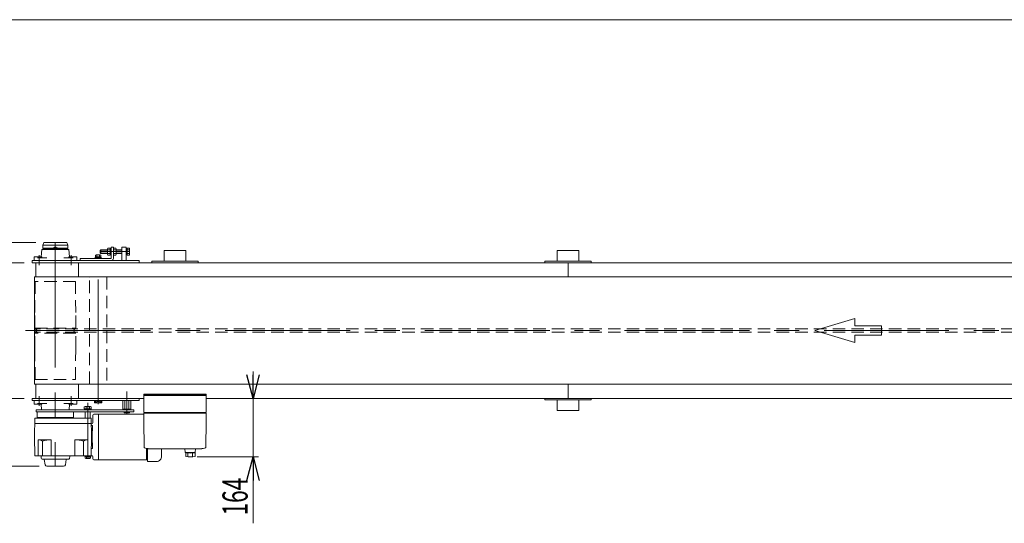
# Model space of a CAD drawing. Units: millimetres. Extents: x -4334 to 4334, y -2974 to 2973.
# Drawn here: x -2645 to 111, y 1562 to 2973 of the extents above; entities that cross this region are included whole.
import ezdxf
from ezdxf.enums import TextEntityAlignment as Align

# ---------------------------------------------------------------- set-up
doc = ezdxf.new("R2010")
doc.units = ezdxf.units.MM
doc.header["$LTSCALE"] = 5.5
for name, pattern in [('CENTERX2', [101.6, 63.5, -12.7, 12.7, -12.7]), ('DASHED2', [9.525, 6.35, -3.175]), ('PHANTOM', [63.5, 31.75, -6.35, 6.35, -6.35, 6.35, -6.35])]:
    doc.linetypes.add(name, pattern=pattern)
for name, color, linetype in [('L-07', 7, 'Continuous'), ('L-13', 7, 'Continuous'), ('L-BOLT', 7, 'Continuous'), ('Layer0001', 7, 'Continuous'), ('Layer0002', 7, 'Continuous'), ('Layer0010', 7, 'Continuous'), ('Layer0013', 7, 'Continuous'), ('Layer0015', 7, 'Continuous'), ('Layer0018', 7, 'Continuous'), ('Layer0020', 7, 'Continuous'), ('Layer0021', 7, 'Continuous'), ('WAKU0', 7, 'Continuous'), ('ZUWAKU', 7, 'Continuous')]:
    doc.layers.add(name, color=color, linetype=linetype)
doc.styles.add('dcStyle0', font='ＭＳ Ｐゴシック', dxfattribs={"width": 0.7})
doc.dimstyles.new('dc_Rotated_F3', dxfattribs={"dimtxt": 70.4, "dimasz": 66.000042, "dimexe": 11, "dimexo": 11, "dimgap": 15, "dimtad": 3, "dimdsep": 46, "dimtxsty": 'dcStyle0', "dimblk1": 'OPEN30', "dimblk2": 'OPEN30', "dimsah": 1, "dimcen": 0.09, "dimse2": 1, "dimclrd": 2, "dimclre": 2, "dimclrt": 2, "dimadec": 0, "dimazin": 2, "dimtfac": 1, "dimtdec": 4, "dimtmove": 0, "dimatfit": 3, "dimfxl": 1, "dimarcsym": 0})

# ---------------------------------------------------------------- blocks, each defined once
blk = doc.blocks.new('_Open30')
at = {"color": 0, "linetype": 'ByBlock', "lineweight": -2}
for p, q in [((-1, 0.267949), (0, 0)), ((0, 0), (-1, -0.267949)), ((0, 0), (-1, 0))]:
    blk.add_line(p, q, dxfattribs=at)
blk = doc.blocks.new('*D38')
at = {"color": 2, "linetype": 'Continuous', "lineweight": 13}
for p, q in [((-1992.1, 1987), (-1992.1, 1912)), ((-1992.1, 1748), (-1992.1, 1912)), ((-2148.7, 1748), (-1977.1, 1748)), ((-1992.1, 1562), (-1992.1, 1748))]:
    blk.add_line(p, q, dxfattribs=at)
at = {"color": 2, "xscale": 66.0000617675363, "yscale": 65.99976610092016}
for p, rotation in [((-1992.1, 1912), 270), ((-1992.1, 1748), 90)]:
    blk.add_blockref('_Open30', p, dxfattribs=dict(at, rotation=rotation))
at = {"color": 2, "style": 'dcStyle0', "width": 0.6875}
blk.add_text('164', height=70.4, rotation=90, dxfattribs=at).set_placement((-2007.1, 1584), (-2007.1, 1689.6), align=Align.FIT)
blk = doc.blocks.new('DC_IMAGEDIMGROUP_2')
at = {"color": 2, "linetype": 'Continuous', "lineweight": 13}
for p, q in [((-2730, 2458.5), (-2730, 2348.5)), ((-2599.8, 2348.5), (-2752, 2348.5)), ((-2730, 2292), (-2730, 2348.5)), ((-2632.5, 2292), (-2752, 2292)), ((-2730, 2182), (-2730, 2292))]:
    blk.add_line(p, q, dxfattribs=at)
at = {"color": 2, "xscale": 66.0000617675363, "yscale": 65.99976610092016}
for p, rotation in [((-2730, 2348.5), 270), ((-2730, 2292), 90)]:
    blk.add_blockref('_Open30', p, dxfattribs=dict(at, rotation=rotation))
at = {"color": 2, "style": 'dcStyle0', "width": 0.807452}
blk.add_text('56.5', height=70.4, rotation=90, dxfattribs=at).set_placement((-2752, 2249.9), (-2752, 2390.7), align=Align.FIT)
blk = doc.blocks.new('DC_GROUP_W_FB3H_S_020A_7_7')
at = {"color": 7, "linetype": 'Continuous', "lineweight": 13}
for p, q in [((-2399.5, 2315.7), (-2399.5, 2330.4)), ((-2391.5, 2332.9), (-2398.5, 2332.9)), ((-2391.5, 2327.9), (-2398.5, 2327.9)), ((-2398.5, 2318.1), (-2391.5, 2318.1)), ((-2391.5, 2313.2), (-2391.5, 2332.9)), ((-2391.5, 2332.2), (-2389, 2332.2)), ((-2391.5, 2323), (-2389, 2323.7)), ((-2391.5, 2322.4), (-2389, 2323)), ((-2389, 2332.2), (-2389, 2313.8)), ((-2391.5, 2313.2), (-2398.5, 2313.2)), ((-2389, 2313.8), (-2391.5, 2313.8))]:
    blk.add_line(p, q, dxfattribs=at)
for centre, radius, start, end in [((-2395.7, 2330.4), 3.78, 139.5701, 220.4299), ((-2385.7, 2323), 13.8, 159.1359, 200.8641), ((-2395.7, 2315.7), 3.78, 139.5701, 220.4299)]:
    blk.add_arc(centre, radius, start, end, dxfattribs=at)
blk = doc.blocks.new('DC_IMAGEDIMGROUP_3')
at = {"color": 2, "linetype": 'Continuous', "lineweight": 13}
for p, q in [((-2730, 2022), (-2730, 1912)), ((-2632.5, 1912), (-2752, 1912)), ((-2730, 1721.8), (-2730, 1912)), ((-2590.8, 1721.8), (-2752, 1721.8)), ((-2730, 1611.8), (-2730, 1721.8))]:
    blk.add_line(p, q, dxfattribs=at)
at = {"color": 2, "xscale": 66.0000617675363, "yscale": 65.99976610092016}
for p, rotation in [((-2730, 1912), 270), ((-2730, 1721.8), 90)]:
    blk.add_blockref('_Open30', p, dxfattribs=dict(at, rotation=rotation))
at = {"color": 2, "style": 'dcStyle0', "width": 0.780226}
blk.add_text('190.2', height=70.4, rotation=90, dxfattribs=at).set_placement((-2752, 1728.9), (-2752, 1904.9), align=Align.FIT)
blk = doc.blocks.new('DC_GROUP_W_FB3H_S_020A_7_2')
at = {"layer": 'ZUWAKU', "color": 7, "linetype": 'Continuous', "lineweight": 13}
blk.add_line((4334, 2972.8), (-4334, 2972.8), dxfattribs=at)
blk = doc.blocks.new('DC_GROUP_W_FB3H_S_020A_7_6')
at = {"layer": 'L-07', "color": 7, "linetype": 'Continuous', "lineweight": 18}
for p, q in [((-2298, 1872), (-2298, 1920)), ((-2298, 1920), (-2123, 1920)), ((-2296.5, 1920), (-2296.5, 1921)), ((-2288.3, 1920), (-2288.3, 1921)), ((-2285.2, 1921), (-2285.2, 1920)), ((-2284.6, 1920), (-2284.6, 1921)), ((-2284.5, 1920), (-2284.5, 1921)), ((-2136.5, 1920), (-2136.5, 1921)), ((-2136.3, 1920), (-2136.3, 1921)), ((-2135.7, 1921), (-2135.7, 1920)), ((-2132.7, 1920), (-2132.7, 1921)), ((-2124.5, 1920), (-2124.5, 1921)), ((-2123, 1872), (-2123, 1920)), ((-2297, 1871), (-2298, 1872)), ((-2298, 1872), (-2123, 1872)), ((-2298, 1871), (-2297.6, 1849.5)), ((-2298, 1871), (-2123, 1871)), ((-2296.3, 1774.2), (-2297.6, 1848.2)), ((-2123.3, 1848.2), (-2124.6, 1774.2)), ((-2124, 1871), (-2123, 1872)), ((-2123.4, 1840), (-2123.4, 1852)), ((-2123.3, 1849.5), (-2123, 1871)), ((-2280.9, 1771), (-2283, 1771)), ((-2283, 1771), (-2283, 1771)), ((-2138, 1771), (-2140, 1771)), ((-2138, 1771), (-2138, 1771))]:
    blk.add_line(p, q, dxfattribs=at)
at = {"layer": 'L-07', "color": 7, "linetype": 'Continuous', "lineweight": 13}
for p, q in [((-2280.9, 1771), (-2140, 1771)), ((-2182.9, 1770.5), (-2182, 1760.9)), ((-2152.9, 1770.5), (-2182.9, 1770.5)), ((-2182, 1770.5), (-2182, 1771)), ((-2182, 1771), (-2153.9, 1771)), ((-2153.9, 1770.5), (-2153.9, 1771)), ((-2153.9, 1760.9), (-2152.9, 1770.5)), ((-2181, 1760), (-2154.9, 1760)), ((-2179.9, 1748.8), (-2179.9, 1760)), ((-2156.7, 1760), (-2156.7, 1759.6)), ((-2156.7, 1759.6), (-2153.9, 1759.6)), ((-2153.9, 1749.1), (-2153.9, 1759.6))]:
    blk.add_line(p, q, dxfattribs=at)
at = {"layer": 'L-07', "color": 3, "linetype": 'Continuous', "lineweight": 18}
for p, q in [((-2174.3, 1749.3), (-2174.3, 1757.9)), ((-2161.6, 1749.3), (-2161.6, 1758))]:
    blk.add_line(p, q, dxfattribs=at)
at = {"layer": 'L-07', "color": 7, "linetype": 'Continuous', "lineweight": 18}
for centre, start, end in [((-2295.3, 1774.2), 181, 250.008), ((-2125.6, 1774.2), 289.992, 359)]:
    blk.add_arc(centre, 1, start, end, dxfattribs=at)
at = {"layer": 'L-07', "color": 7, "linetype": 'Continuous', "lineweight": 13}
for centre, radius, start, end in [((-2181, 1761), 1, 185.1707, 270), ((-2167.9, 1848.1), 100, 263.1087, 278.049), ((-2167.9, 1858.9), 100, 264.2347, 276.474), ((-2154.9, 1761), 1, 270, 354.83)]:
    blk.add_arc(centre, radius, start, end, dxfattribs=at)
at = {"layer": 'L-07', "color": 7, "linetype": 'Continuous', "lineweight": 18}
for centre, start_param, end_param in [((-2283, 1808), 1.221704, 1.389147), ((-2138, 1808), 1.752446, 1.919888)]:
    blk.add_ellipse(centre, major_axis=(-37, 0), ratio=0.999856, start_param=start_param, end_param=end_param, dxfattribs=at)
for points, knots in [([(-2297.6, 1849.5), (-2297.6, 1849.5), (-2297.6, 1849.5), (-2297.6, 1849.5), (-2297.6, 1849.5), (-2297.6, 1849.5), (-2297.6, 1849.5), (-2297.6, 1849.5), (-2297.6, 1849.5)], [0, 0, 0, 0, 0.02050562, 0.03594692, 0.04948586, 0.05262463, 0.05429828, 0.05451484, 0.05451484, 0.05451484, 0.05451484]), ([(-2297.6, 1849.3), (-2297.6, 1849.3), (-2297.6, 1849.3), (-2297.6, 1849.3), (-2297.6, 1849.3), (-2297.6, 1849.3), (-2297.6, 1849.4), (-2297.6, 1849.4), (-2297.6, 1849.5), (-2297.6, 1849.5), (-2297.6, 1849.5), (-2297.6, 1849.5)], [0, 0, 0, 0, 0.0019396, 0.0038691, 0.0057883, 0.08384, 0.1449552, 0.186316, 0.1872051, 0.1880849, 0.1889557, 0.1889557, 0.1889557, 0.1889557]), ([(-2297.6, 1849), (-2297.6, 1849), (-2297.6, 1849.1), (-2297.6, 1849.2), (-2297.6, 1849.2), (-2297.6, 1849.3)], [0, 0, 0, 0, 0.1087665, 0.206108, 0.2854046, 0.2854046, 0.2854046, 0.2854046]), ([(-2297.6, 1848.6), (-2297.6, 1848.6), (-2297.6, 1848.6), (-2297.6, 1848.6), (-2297.6, 1848.7), (-2297.6, 1848.8), (-2297.6, 1848.9), (-2297.6, 1848.9), (-2297.6, 1849)], [0, 0, 0, 0, 0.0018218, 0.0036427, 0.0054626, 0.1280544, 0.2462233, 0.3520761, 0.3520761, 0.3520761, 0.3520761]), ([(-2297.6, 1848.2), (-2297.6, 1848.3), (-2297.6, 1848.4), (-2297.6, 1848.5), (-2297.6, 1848.6), (-2297.6, 1848.6)], [0, 0, 0, 0, 0.1321405, 0.265459, 0.3907477, 0.3907477, 0.3907477, 0.3907477]), ([(-2123.3, 1849.5), (-2123.3, 1849.5), (-2123.3, 1849.5), (-2123.3, 1849.5), (-2123.3, 1849.4), (-2123.3, 1849.3), (-2123.3, 1849.3), (-2123.3, 1849.2), (-2123.3, 1849.1), (-2123.3, 1849), (-2123.3, 1848.9), (-2123.3, 1848.8), (-2123.3, 1848.6), (-2123.3, 1848.5), (-2123.3, 1848.4), (-2123.3, 1848.3), (-2123.3, 1848.2)], [0, 0, 0, 0, 0.021606, 0.062963, 0.104323, 0.165438, 0.24349, 0.321542, 0.41653, 0.52487, 0.633211, 0.754903, 0.881297, 1.007691, 1.138787, 1.277506, 1.277506, 1.277506, 1.277506]), ([(-2123.3, 1849.5), (-2123.3, 1849.5), (-2123.3, 1849.5), (-2123.3, 1849.5), (-2123.3, 1849.5), (-2123.3, 1849.5), (-2123.3, 1849.5)], [0, 0, 0, 0, 0.000325084, 0.001100643, 0.001408819, 0.001778733, 0.001778733, 0.001778733, 0.001778733]), ([(-2288.1, 1771.4), (-2288.3, 1771.4), (-2288.6, 1771.5), (-2289.1, 1771.5), (-2289.5, 1771.6), (-2289.6, 1771.6)], [0, 0, 0, 0, 0.513345, 1.036285, 1.556928, 1.556928, 1.556928, 1.556928]), ([(-2286.6, 1771.2), (-2286.6, 1771.2), (-2286.8, 1771.2), (-2287.1, 1771.3), (-2287.6, 1771.3), (-2287.9, 1771.4), (-2288.1, 1771.4)], [0, 0, 0, 0, 0.013869, 0.500973, 1.00431, 1.500012, 1.500012, 1.500012, 1.500012]), ([(-2285.2, 1771.1), (-2285.4, 1771.1), (-2285.7, 1771.1), (-2286.1, 1771.2), (-2286.4, 1771.2), (-2286.6, 1771.2)], [0, 0, 0, 0, 0.443594, 0.910812, 1.390814, 1.390814, 1.390814, 1.390814]), ([(-2284, 1771.1), (-2284.2, 1771.1), (-2284.4, 1771.1), (-2284.8, 1771.1), (-2285.1, 1771.1), (-2285.2, 1771.1)], [0, 0, 0, 0, 0.367675, 0.765374, 1.183597, 1.183597, 1.183597, 1.183597]), ([(-2283, 1771), (-2283.1, 1771), (-2283.3, 1771), (-2283.7, 1771), (-2283.9, 1771), (-2284, 1771.1)], [0, 0, 0, 0, 0.330369, 0.69535, 1.086323, 1.086323, 1.086323, 1.086323]), ([(-2136.9, 1771.1), (-2137, 1771), (-2137.2, 1771), (-2137.6, 1771), (-2137.8, 1771), (-2138, 1771)], [0, 0, 0, 0, 0.391102, 0.756192, 1.08666, 1.08666, 1.08666, 1.08666]), ([(-2135.7, 1771.1), (-2135.8, 1771.1), (-2136.1, 1771.1), (-2136.5, 1771.1), (-2136.7, 1771.1), (-2136.9, 1771.1)], [0, 0, 0, 0, 0.420425, 0.82026, 1.189812, 1.189812, 1.189812, 1.189812]), ([(-2134.3, 1771.2), (-2134.5, 1771.2), (-2134.8, 1771.2), (-2135.2, 1771.1), (-2135.5, 1771.1), (-2135.7, 1771.1)], [0, 0, 0, 0, 0.478096, 0.943517, 1.38554, 1.38554, 1.38554, 1.38554]), ([(-2134.3, 1771.2), (-2134.5, 1771.2), (-2134.8, 1771.2), (-2135.2, 1771.1), (-2135.5, 1771.1), (-2135.7, 1771.1)], [0, 0, 0, 0, 0.486588, 0.959941, 1.408809, 1.408809, 1.408809, 1.408809]), ([(-2132.8, 1771.4), (-2133, 1771.4), (-2133.3, 1771.3), (-2133.8, 1771.3), (-2134.1, 1771.2), (-2134.3, 1771.2), (-2134.3, 1771.2)], [0, 0, 0, 0, 0.495654, 0.998562, 1.485168, 1.498644, 1.498644, 1.498644, 1.498644]), ([(-2131.3, 1771.6), (-2131.4, 1771.6), (-2131.8, 1771.5), (-2132.3, 1771.5), (-2132.6, 1771.4), (-2132.8, 1771.4)], [0, 0, 0, 0, 0.520674, 1.043647, 1.557022, 1.557022, 1.557022, 1.557022]), ([(-2131.3, 1771.6), (-2131.4, 1771.6), (-2131.8, 1771.6), (-2132.3, 1771.5), (-2132.6, 1771.4), (-2132.8, 1771.4)], [0, 0, 0, 0, 0.512964, 1.02812, 1.534117, 1.534117, 1.534117, 1.534117])]:
    blk.add_open_spline(points, degree=3, knots=knots, dxfattribs=at)
blk = doc.blocks.new('DC_GROUP_W_FB3H_S_020A_7_8')
at = {"layer": 'Layer0021', "color": 7, "linetype": 'Continuous', "lineweight": 18}
for p, q in [((-2603.5, 1803.8), (-2602.5, 1856.8)), ((-2445.4, 1856.8), (-2602.5, 1856.8)), ((-2583, 1858.8), (-2583, 1856.8)), ((-2508, 1858.8), (-2508, 1856.8)), ((-2444.5, 1803.8), (-2445.4, 1856.8)), ((-2440.3, 1864.9), (-2440.8, 1843.1)), ((-2437.3, 1867.8), (-2424.2, 1867.8)), ((-2424.2, 1867.8), (-2424.2, 1739.8)), ((-2423.9, 1867.8), (-2424.2, 1867.7)), ((-2423.9, 1867.8), (-2297.9, 1867.8)), ((-2602.8, 1841.3), (-2445.1, 1841.3)), ((-2444.9, 1841.1), (-2445.1, 1841.3)), ((-2445, 1835.8), (-2441, 1835.8)), ((-2444.9, 1841.1), (-2442.8, 1841.1)), ((-2441, 1835.8), (-2441.9, 1803.8)), ((-2603.5, 1803.8), (-2602.5, 1750.8)), ((-2593.5, 1795.8), (-2557.5, 1795.8)), ((-2593.5, 1750.8), (-2593.5, 1795.8)), ((-2581.5, 1750.8), (-2581.5, 1792.5)), ((-2557.5, 1750.8), (-2557.5, 1795.8)), ((-2454.5, 1795.8), (-2490.5, 1795.8)), ((-2490.5, 1750.8), (-2490.5, 1795.8)), ((-2466.5, 1750.8), (-2466.5, 1792.5)), ((-2454.5, 1750.8), (-2454.5, 1795.8)), ((-2444.5, 1803.8), (-2445.4, 1750.8)), ((-2441, 1771.9), (-2441.9, 1803.8)), ((-2445, 1771.9), (-2441, 1771.9)), ((-2290.2, 1740), (-2290.2, 1771.8)), ((-2287.2, 1771.3), (-2287.2, 1735.3)), ((-2248.2, 1747.2), (-2248.2, 1771)), ((-2445.4, 1750.8), (-2602.5, 1750.8)), ((-2445.4, 1751.3), (-2442.4, 1751.3)), ((-2440.3, 1742.8), (-2440.4, 1749.4)), ((-2437.3, 1739.8), (-2424.2, 1739.8)), ((-2423.9, 1739.8), (-2424.2, 1740)), ((-2290.5, 1739.8), (-2423.9, 1739.8)), ((-2290.5, 1739.8), (-2290.2, 1740)), ((-2290, 1739.8), (-2290.2, 1740)), ((-2290, 1739.8), (-2287.2, 1739.9)), ((-2250.5, 1741.5), (-2254.1, 1737.9)), ((-2287.2, 1735.3), (-2259.7, 1735.6))]:
    blk.add_line(p, q, dxfattribs=at)
at = {"layer": 'Layer0021', "color": 3, "linetype": 'Continuous', "lineweight": 13}
for p, q in [((-2584.8, 1744.5), (-2584.9, 1750.8)), ((-2509.1, 1741.5), (-2581.8, 1741.5)), ((-2573.7, 1726), (-2576.3, 1740.7)), ((-2517.2, 1726), (-2514.6, 1740.7)), ((-2505, 1748.8), (-2506.1, 1743.9)), ((-2505, 1748.8), (-2505, 1750.8)), ((-2568.8, 1721.8), (-2522.1, 1721.8))]:
    blk.add_line(p, q, dxfattribs=at)
at = {"layer": 'Layer0021', "color": 7, "linetype": 'Continuous', "lineweight": 18}
for centre, radius, start, end in [((-2437.3, 1864.8), 3, 90, 178.5), ((-2442.8, 1843.1), 2, 270, 358.5), ((-2593.5, 1772.9), 23, 58.5077, 90), ((-2557.5, 1709), 86.8, 90, 106.0492), ((-2490.5, 1709), 86.8, 73.9508, 90), ((-2454.5, 1772.9), 23, 90, 121.4923), ((-2442.4, 1749.3), 2, 1.5, 90), ((-2437.3, 1742.8), 3, 181.5, 270), ((-2259.8, 1743.6), 8, 270.5, 315.0002), ((-2256.2, 1747.2), 8, 315.0002, 0)]:
    blk.add_arc(centre, radius, start, end, dxfattribs=at)
at = {"layer": 'Layer0021', "color": 3, "linetype": 'Continuous', "lineweight": 13}
for centre, radius, start, end in [((-2581.8, 1744.5), 3, 181, 270), ((-2577.3, 1740.5), 1, 10, 90), ((-2513.6, 1740.5), 1, 90, 170), ((-2509.1, 1744.5), 3, 270, 346.9582), ((-2568.8, 1726.8), 5, 190, 270), ((-2522.1, 1726.8), 5, 270, 350)]:
    blk.add_arc(centre, radius, start, end, dxfattribs=at)

msp = doc.modelspace()

# ---------------------------------------------------------------- linework, layer by layer
at = {"color": 3, "linetype": 'CENTERX2', "lineweight": 13}
for p, q in [((-2545.45145786, 2347.73714265), (-2545.45145786, 1721.83713565)), ((-2628.55216341, 2102.03713565), (2411.88861809, 2102.03713565)), ((-2454.45145786, 1743.73712865), (-2454.45145786, 1899.23712865))]:
    msp.add_line(p, q, dxfattribs=at)
at = {"color": 7, "linetype": 'Continuous', "lineweight": 13}
for p, q in [((-2240.45025853, 2326.03713565), (-2240.45025853, 2296.03713565)), ((-2240.45025853, 2326.03713565), (-2180.45025853, 2326.03713565)), ((-2180.45025853, 2326.03713565), (-2180.45025853, 2296.03713565)), ((-1140.45145786, 2326.03713565), (-1080.45145786, 2326.03713565)), ((-1140.45145786, 2326.03713565), (-1140.45145786, 2296.03713565)), ((-1080.45145786, 2326.03713565), (-1080.45145786, 2296.03713565)), ((-2599.60303294, 2252.03713565), (-2599.60303294, 2292.03713565)), ((-2480.45145786, 2292.03713565), (-2480.45145786, 2252.03713565)), ((-2275.45025853, 2296.03713565), (-2275.45025853, 2292.03713565)), ((-2145.45025853, 2296.03713565), (-2275.45025853, 2296.03713565)), ((-2145.45025853, 2292.03713565), (-2145.45025853, 2296.03713565)), ((-1045.45145786, 2296.03713565), (-1175.45145786, 2296.03713565)), ((-1175.45145786, 2296.03713565), (-1175.45145786, 2292.03713565)), ((-1110.45145786, 2292.03713565), (-1110.45145786, 2252.03713565)), ((-1045.45145786, 2292.03713565), (-1045.45145786, 2296.03713565)), ((-2604.10303294, 2252.03713565), (-2604.10303294, 1952.03713565)), ((2389.54974147, 2252.03713565), (-2604.10303294, 2252.03713565)), ((2389.54974147, 1952.03713565), (-2604.10303294, 1952.03713565)), ((-2599.60303294, 1912.03713565), (-2599.60303294, 1952.03713565)), ((-2480.45145786, 1952.03713565), (-2480.45145786, 1912.03713565)), ((-1110.45145786, 1952.03713565), (-1110.45145786, 1912.03713565)), ((-2297.95025853, 1924.03713565), (-2122.95025853, 1924.03713565)), ((-2297.95025853, 1921.03713565), (-2297.95025853, 1924.03713565)), ((-2122.95025853, 1921.03713565), (-2297.95025853, 1921.03713565)), ((-2122.95025853, 1924.03713565), (-2122.95025853, 1921.03713565)), ((-2122.95025853, 1912.03713565), (2289.54974147, 1912.03713565)), ((-1175.45145786, 1912.03713565), (-1175.45145786, 1908.03713565)), ((-1175.45145786, 1908.03713565), (-1045.45145786, 1908.03713565)), ((-1140.45145786, 1908.03713565), (-1140.45145786, 1878.03713565)), ((-1080.45145786, 1908.03713565), (-1080.45145786, 1878.03713565)), ((-1045.45145786, 1908.03713565), (-1045.45145786, 1912.03713565)), ((-1080.45145786, 1878.03713565), (-1140.45145786, 1878.03713565)), ((-2462.95145786, 1749.23712865), (-2462.95145786, 1750.83712865)), ((-2462.95145786, 1750.83712865), (-2445.95145786, 1750.83712865)), ((-2445.95145786, 1749.23712865), (-2462.95145786, 1749.23712865)), ((-2461.95701136, 1744.31768523), (-2461.95701136, 1749.23712865)), ((-2448.82229274, 1743.73712865), (-2460.08062299, 1743.73712865)), ((-2458.20423461, 1744.31768523), (-2458.20423461, 1749.23712865)), ((-2450.69868111, 1744.31768523), (-2450.69868111, 1749.23712865)), ((-2446.94590436, 1749.23712865), (-2446.94590436, 1744.31768523)), ((-2445.95145786, 1750.83712865), (-2445.95145786, 1749.23712865))]:
    msp.add_line(p, q, dxfattribs=at)
at = {"color": 4, "linetype": 'DASHED2', "lineweight": 13}
for p, q in [((-2601.95145786, 2239.53713565), (-2602.60145786, 2152.53713565)), ((-2488.95145786, 2239.53713565), (-2601.95145786, 2239.53713565)), ((-2488.29988278, 2152.53713565), (-2488.95145786, 2239.53713565)), ((-2449.25145786, 2252.03713565), (-2449.75145786, 2251.53713565)), ((-2449.75145786, 2102.13713565), (-2449.75145786, 2251.53713565)), ((-2401.15145786, 2251.53713565), (-2401.65145786, 2252.03713565)), ((-2401.15145786, 2251.53713565), (-2401.15145786, 2102.13713565)), ((-2602.60145786, 2109.03713565), (-2602.60145786, 2152.53713565)), ((-2488.29988278, 2109.03713565), (-2488.29988278, 2152.53713565)), ((2389.54974147, 2107.03713565), (-2604.10303294, 2107.03713565)), ((2389.54974147, 2097.03713565), (-2604.10303294, 2097.03713565)), ((-2602.60145786, 2109.03713565), (-2488.29988278, 2109.03713565)), ((-2602.60145786, 2109.03713565), (-2599.54376245, 2107.92422553)), ((-2599.54376245, 2096.15004576), (-2602.60145786, 2095.03713565)), ((-2488.29988278, 2095.03713565), (-2602.60145786, 2095.03713565)), ((-2602.60145786, 2051.53713565), (-2602.60145786, 2095.03713565)), ((-2491.3575782, 2107.92422553), (-2488.29988278, 2109.03713565)), ((-2488.29988278, 2095.03713565), (-2491.3575782, 2096.15004576)), ((-2488.29988278, 2051.53713565), (-2488.29988278, 2095.03713565)), ((-2449.75145786, 1952.53713565), (-2449.75145786, 2101.93713565)), ((-2401.15145786, 2101.93713565), (-2401.15145786, 1952.53713565)), ((-2602.60342287, 2051.53713565), (-2601.95145786, 1964.53713565)), ((-2488.95145786, 1964.53713565), (-2488.29988278, 2051.53713565)), ((-2601.95145786, 1964.53713565), (-2488.95145786, 1964.53713565)), ((-2449.75145786, 1952.53713565), (-2449.25145786, 1952.03713565)), ((-2401.65145786, 1952.03713565), (-2401.15145786, 1952.53713565))]:
    msp.add_line(p, q, dxfattribs=at)
at = {"color": 4, "linetype": 'Continuous', "lineweight": 13}
for p, q in [((-419.31715068, 2102.03713565), (-307.54989179, 2135.56731332)), ((-307.54989179, 2135.56731332), (-307.54989179, 2115.44920671)), ((-307.54989179, 2068.50695798), (-419.31715068, 2102.03713565)), ((-307.54989179, 2115.44920671), (-233.03838585, 2115.44920671)), ((-233.03838585, 2115.44920671), (-233.03838585, 2088.62506458)), ((-233.03838585, 2088.62506458), (-307.54989179, 2088.62506458)), ((-307.54989179, 2088.62506458), (-307.54989179, 2068.50695798))]:
    msp.add_line(p, q, dxfattribs=at)
at = {"color": 91, "linetype": 'PHANTOM', "lineweight": 13}
for p, q in [((-2599.60303294, 2106.03713565), (-2602.60303294, 2107.03713565)), ((-2602.60303294, 2097.03713565), (-2599.60303294, 2098.03713565)), ((-2599.60303294, 2103.28713565), (-2599.60303294, 2106.03713565)), ((-2599.60303294, 2098.03713565), (-2599.60303294, 2100.78713565))]:
    msp.add_line(p, q, dxfattribs=at)
msp.add_arc((-2599.60303294, 2102.03713565), 1.25, 90, 270, dxfattribs=at)
at = {"color": 4, "linetype": 'DASHED2', "lineweight": 13}
for centre, radius, start, end in [((-2599.78659675, 2107.25704377), 0.71, 353.5436853645, 69.999999999), ((-2599.78659675, 2096.81722752), 0.71, 290.0000000004, 6.4563146334), ((-2595.89145786, 2106.8162569), 3.21, 173.5436853651, 225.4173501648), ((-2595.89145786, 2097.25801439), 3.21, 134.582649835, 186.4563146349), ((-2600.60145786, 2102.03713565), 3.5, 314.5826498346, 45.4173501651), ((-2490.29988278, 2102.03713565), 3.5, 134.582649835, 225.417350165), ((-2495.00988278, 2106.8162569), 3.21, 314.5826498352, 6.4563146349), ((-2495.00988278, 2097.25801439), 3.21, 353.5436853651, 45.4173501651), ((-2491.1147439, 2107.25704377), 0.71, 110.0000000001, 186.4563146356), ((-2491.1147439, 2096.81722752), 0.71, 173.5436853665, 250.0000000005)]:
    msp.add_arc(centre, radius, start, end, dxfattribs=at)
at = {"color": 7, "linetype": 'Continuous', "lineweight": 13}
for centre, radius, start, end in [((-2460.08062299, 1747.05969822), 3.32256957, 235.6157525321, 304.3842474682), ((-2454.45145786, 1756.15657206), 12.41944342, 252.412046226, 287.587953774), ((-2448.82229274, 1747.05969822), 3.32256957, 235.615752532, 304.3842474681)]:
    msp.add_arc(centre, radius, start, end, dxfattribs=at)
at = {"layer": 'L-07', "color": 91, "linetype": 'PHANTOM', "lineweight": 13}
msp.add_line((-2169.53280534, 1748.03713565), (-2163.72483634, 1748.03713565), dxfattribs=at)
at = {"layer": 'L-13', "color": 7, "linetype": 'Continuous', "lineweight": 18}
for p, q in [((-2579.90040451, 2341.53713565), (-2577.80495877, 2348.53713565)), ((-2577.80495877, 2348.53713565), (-2512.80495877, 2348.53713565)), ((-2510.70951303, 2341.53713565), (-2512.80495877, 2348.53713565)), ((-2580.30495877, 2332.53713565), (-2580.30495877, 2341.53713565)), ((-2580.30495877, 2341.53713565), (-2510.30495877, 2341.53713565)), ((-2580.30495877, 2332.53713565), (-2510.30495877, 2332.53713565)), ((-2580.30495877, 2330.53713565), (-2510.30495877, 2330.53713565)), ((-2580.30495877, 2329.03713565), (-2580.30495877, 2330.53713565)), ((-2578.10495877, 2330.53713565), (-2578.10495877, 2332.53713565)), ((-2512.50495877, 2330.53713565), (-2512.50495877, 2332.53713565)), ((-2510.30495877, 2332.53713565), (-2510.30495877, 2341.53713565)), ((-2510.30495877, 2329.03713565), (-2510.30495877, 2330.53713565))]:
    msp.add_line(p, q, dxfattribs=at)
at = {"layer": 'L-13', "color": 7, "linetype": 'Continuous', "lineweight": 13}
for p, q in [((-2583.45145786, 2329.03713565), (-2585.45145786, 2308.03713565)), ((-2583.45145786, 2329.03713565), (-2507.45145786, 2329.03713565)), ((-2546.31748327, 2334.73713565), (-2547.18350867, 2333.23713565)), ((-2547.18350867, 2333.23713565), (-2546.31748327, 2331.73713565)), ((-2544.58543246, 2334.73713565), (-2546.31748327, 2334.73713565)), ((-2546.31748327, 2331.73713565), (-2544.58543246, 2331.73713565)), ((-2543.71940705, 2333.23713565), (-2544.58543246, 2334.73713565)), ((-2544.58543246, 2331.73713565), (-2543.71940705, 2333.23713565)), ((-2505.45145786, 2308.03713565), (-2507.45145786, 2329.03713565)), ((-2605.05145786, 2308.03713565), (-2583.2800185, 2308.03713565)), ((-2605.05145786, 2308.03713565), (-2605.05145786, 2298.03713565)), ((-2569.07139174, 2306.03713565), (-2595.0851873, 2306.03713565)), ((-2583.2800185, 2308.03713565), (-2583.2800185, 2306.03713565)), ((-2495.81772843, 2306.03713565), (-2521.83152398, 2306.03713565)), ((-2507.62289722, 2308.03713565), (-2485.55845968, 2308.03713565)), ((-2507.62289722, 2306.03713565), (-2507.62289722, 2308.03713565)), ((-2485.55845968, 2298.03713565), (-2485.55845968, 2308.03713565)), ((-2605.05145786, 1906.03713565), (-2605.05145786, 1896.03713565)), ((-2485.55845968, 1896.03713565), (-2485.55845968, 1906.03713565)), ((-2583.2800185, 1896.03713565), (-2605.05145786, 1896.03713565)), ((-2595.0851873, 1898.03713565), (-2569.07139174, 1898.03713565)), ((-2585.45145786, 1896.03713565), (-2583.90860072, 1879.83713565)), ((-2583.2800185, 1898.03713565), (-2583.2800185, 1896.03713565)), ((-2521.83152398, 1898.03713565), (-2495.81772843, 1898.03713565)), ((-2507.62289722, 1896.03713565), (-2507.62289722, 1898.03713565)), ((-2485.55845968, 1896.03713565), (-2507.62289722, 1896.03713565)), ((-2506.99431501, 1879.83713565), (-2505.45145786, 1896.03713565))]:
    msp.add_line(p, q, dxfattribs=at)
at = {"layer": 'L-13', "color": 3, "linetype": 'CENTERX2', "lineweight": 13}
for p, q in [((-2539.45145786, 2333.23713565), (-2551.45145786, 2333.23713565)), ((-2590.26505778, 2285.00855609), (-2590.26505778, 2313.03713565)), ((-2500.63785794, 2285.00855609), (-2500.63785794, 2313.03713565))]:
    msp.add_line(p, q, dxfattribs=at)
at = {"layer": 'L-13', "color": 7, "linetype": 'Continuous', "lineweight": 13}
for radius in [3, 2.45]:
    msp.add_circle((-2545.45145786, 2333.23713565), radius, dxfattribs=at)
at = {"layer": 'L-BOLT', "color": 7, "linetype": 'Continuous', "lineweight": 13}
for p, q in [((-2358.95145786, 2335.53713565), (-2358.95145786, 2298.03713565)), ((-2346.95145786, 2335.53713565), (-2358.95145786, 2335.53713565)), ((-2346.95145786, 2298.03713565), (-2346.95145786, 2335.53713565)), ((-2610.45145786, 2298.03713565), (-2610.45145786, 2292.03713565)), ((-2310.45025853, 2298.03713565), (-2610.45145786, 2298.03713565)), ((-2610.45145786, 2292.03713565), (2289.54974147, 2292.03713565)), ((-2310.45025853, 2292.03713565), (-2310.45025853, 2298.03713565)), ((-2610.45145786, 1912.03713565), (-2610.45145786, 1906.03713565)), ((-2297.95025853, 1912.03713565), (-2610.45145786, 1912.03713565)), ((-2610.45145786, 1906.03713565), (-2310.45025853, 1906.03713565)), ((-2310.45025853, 1906.03713565), (-2310.45025853, 1912.03713565))]:
    msp.add_line(p, q, dxfattribs=at)
at = {"layer": 'L-BOLT', "color": 3, "linetype": 'CENTERX2', "lineweight": 13}
for p, q in [((-2590.26505778, 1917.74511314), (-2590.26505778, 1891.03713565)), ((-2500.63785794, 1917.74511314), (-2500.63785794, 1891.03713565))]:
    msp.add_line(p, q, dxfattribs=at)
at = {"layer": 'Layer0001', "color": 7, "linetype": 'Continuous', "lineweight": 13}
for p, q in [((-2388.95145786, 2335.53713565), (-2388.95145786, 2304.03713565)), ((-2382.95145786, 2335.53713565), (-2388.95145786, 2335.53713565)), ((-2382.95145786, 2304.03713565), (-2382.95145786, 2335.53713565)), ((-2388.95145786, 2304.03713565), (-2475.45145786, 2304.03713565)), ((-2475.45145786, 2304.03713565), (-2475.45145786, 2298.03713565))]:
    msp.add_line(p, q, dxfattribs=at)
msp.add_arc((-2388.95145786, 2304.03713565), 6, 270, 0, dxfattribs=at)
at = {"layer": 'Layer0002', "color": 7, "linetype": 'Continuous', "lineweight": 13}
for p, q in [((-2356.42111298, 1881.53713565), (-2356.42111298, 1906.03713565)), ((-2350.93628542, 1906.03713565), (-2350.93628542, 1881.53713565)), ((-2339.9666303, 1906.03713565), (-2339.9666303, 1881.53713565)), ((-2334.48180275, 1906.03713565), (-2334.48180275, 1881.53713565)), ((-2356.42111298, 1881.53713565), (-2334.48180275, 1881.53713565)), ((-2352.95145786, 1879.83713565), (-2352.95145786, 1881.53713565)), ((-2337.95145786, 1881.53713565), (-2337.95145786, 1879.83713565)), ((-2352.95145786, 1872.03713565), (-2352.95145786, 1873.83713565)), ((-2337.95145786, 1872.03713565), (-2352.95145786, 1872.03713565)), ((-2352.95145786, 1872.03713565), (-2352.45145786, 1871.53713565)), ((-2338.45145786, 1871.53713565), (-2352.45145786, 1871.53713565)), ((-2338.45145786, 1871.53713565), (-2337.95145786, 1872.03713565)), ((-2337.95145786, 1873.83713565), (-2337.95145786, 1872.03713565))]:
    msp.add_line(p, q, dxfattribs=at)
at = {"layer": 'Layer0010', "color": 7, "linetype": 'Continuous', "lineweight": 13}
for p, q in [((-2434.95145786, 2305.03713565), (-2435.45145786, 2304.53713565)), ((-2435.45145786, 2304.53713565), (-2432.59288629, 2304.53713565)), ((-2435.45145786, 2304.53713565), (-2435.45145786, 2304.03713565)), ((-2415.95145786, 2305.03713565), (-2434.95145786, 2305.03713565)), ((-2432.59288629, 2305.03713565), (-2432.59288629, 2304.03713565)), ((-2432.59288629, 2305.03713565), (-2431.57268223, 2304.03713565)), ((-2418.31002943, 2305.03713565), (-2419.33023349, 2304.03713565)), ((-2418.31002943, 2304.03713565), (-2418.31002943, 2305.03713565)), ((-2415.45145786, 2304.53713565), (-2418.31002943, 2304.53713565)), ((-2415.95145786, 2305.03713565), (-2415.45145786, 2304.53713565)), ((-2415.45145786, 2304.53713565), (-2415.45145786, 2304.03713565)), ((-2435.45145786, 1906.03713565), (-2435.45145786, 1899.53713565)), ((-2432.59288629, 1899.03713565), (-2425.45145786, 1906.03713565)), ((-2432.59288629, 1906.03713565), (-2432.59288629, 1899.03713565)), ((-2425.45145786, 1906.03713565), (-2418.31002943, 1899.03713565)), ((-2418.31002943, 1906.03713565), (-2418.31002943, 1899.03713565)), ((-2415.45145786, 1906.03713565), (-2415.45145786, 1899.53713565)), ((-2435.45145786, 1899.53713565), (-2432.59288629, 1899.53713565)), ((-2435.45145786, 1899.53713565), (-2434.95145786, 1899.03713565)), ((-2415.95145786, 1899.03713565), (-2434.95145786, 1899.03713565)), ((-2415.45145786, 1899.53713565), (-2418.31002943, 1899.53713565)), ((-2415.45145786, 1899.53713565), (-2415.95145786, 1899.03713565))]:
    msp.add_line(p, q, dxfattribs=at)
at = {"layer": 'Layer0013', "color": 7, "linetype": 'Continuous', "lineweight": 13}
for p, q in [((-2464.26641244, 1882.33712865), (-2464.26641244, 1888.4336017)), ((-2444.63650329, 1882.33712865), (-2464.26641244, 1882.33712865)), ((-2463.65145786, 1879.83712865), (-2463.65145786, 1882.33712865)), ((-2447.09024193, 1889.33712865), (-2461.81267379, 1889.33712865)), ((-2459.35893515, 1882.33712865), (-2459.35893515, 1888.4336017)), ((-2455.12133084, 1882.33712865), (-2454.45145786, 1879.83712865)), ((-2454.45145786, 1882.33712865), (-2453.78158488, 1879.83712865)), ((-2449.54398057, 1882.33712865), (-2449.54398057, 1888.4336017)), ((-2445.25145786, 1879.83712865), (-2445.25145786, 1882.33712865)), ((-2444.63650329, 1882.33712865), (-2444.63650329, 1888.4336017))]:
    msp.add_line(p, q, dxfattribs=at)
for centre, radius, start, end in [((-2461.81267379, 1885.55351472), 3.78361393, 49.5701031552, 130.4298968448), ((-2454.45145786, 1875.55796335), 13.7791653, 69.1359356361, 110.8640643639), ((-2447.09024193, 1885.55351472), 3.78361393, 49.5701031552, 130.4298968448)]:
    msp.add_arc(centre, radius, start, end, dxfattribs=at)
at = {"layer": 'Layer0015', "color": 7, "linetype": 'Continuous', "lineweight": 13}
for p, q in [((-2416.95145786, 2306.63713565), (-2433.95145786, 2306.63713565)), ((-2433.95145786, 2306.63713565), (-2433.95145786, 2305.03713565)), ((-2433.15145786, 2308.63713565), (-2417.75145786, 2308.63713565)), ((-2433.15145786, 2306.63713565), (-2433.15145786, 2308.63713565)), ((-2432.95701136, 2308.63713565), (-2432.95701136, 2313.55657906)), ((-2431.08062299, 2314.13713565), (-2419.82229274, 2314.13713565)), ((-2429.20423461, 2308.63713565), (-2429.20423461, 2313.55657906)), ((-2421.69868111, 2308.63713565), (-2421.69868111, 2313.55657906)), ((-2417.94590436, 2313.55657906), (-2417.94590436, 2308.63713565)), ((-2417.75145786, 2308.63713565), (-2417.75145786, 2306.63713565)), ((-2416.95145786, 2305.03713565), (-2416.95145786, 2306.63713565))]:
    msp.add_line(p, q, dxfattribs=at)
at = {"layer": 'Layer0015', "color": 3, "linetype": 'CENTERX2', "lineweight": 13}
msp.add_line((-2425.45145786, 1896.03713565), (-2425.45145786, 2314.13713565), dxfattribs=at)
at = {"layer": 'Layer0015', "color": 7, "linetype": 'Continuous', "lineweight": 13}
for centre, radius, start, end in [((-2431.08062299, 2310.81456607), 3.32256957, 55.615752532, 124.3842474682), ((-2425.45145786, 2301.71769223), 12.41944342, 72.412046226, 107.5879537741), ((-2419.82229274, 2310.81456607), 3.32256957, 55.6157525318, 124.384247468)]:
    msp.add_arc(centre, radius, start, end, dxfattribs=at)
at = {"layer": 'Layer0018', "color": 7, "linetype": 'Continuous', "lineweight": 13}
for p, q in [((-2461.45145786, 1873.83713565), (-2461.45145786, 1856.83713565)), ((-2461.45145786, 1856.83713565), (-2447.45145786, 1856.83713565)), ((-2447.45145786, 1856.83713565), (-2447.45145786, 1873.83713565))]:
    msp.add_line(p, q, dxfattribs=at)
at = {"layer": 'Layer0020', "color": 3, "linetype": 'CENTERX2', "lineweight": 13}
msp.add_line((-2345.45145786, 1868.42506172), (-2345.45145786, 1931.03713565), dxfattribs=at)
at = {"layer": 'Layer0020', "color": 7, "linetype": 'Continuous', "lineweight": 13}
for p, q in [((-2598.95145786, 1873.83713565), (-2598.95145786, 1879.83713565)), ((-2598.95145786, 1879.83713565), (-2325.45145786, 1879.83713565)), ((-2325.45145786, 1879.83713565), (-2325.45145786, 1873.83713565)), ((-2325.45145786, 1873.83713565), (-2598.95145786, 1873.83713565)), ((-2596.25145786, 1858.83713565), (-2596.25145786, 1873.83713565)), ((-2494.65145786, 1858.83713565), (-2596.25145786, 1858.83713565)), ((-2494.65145786, 1873.83713565), (-2494.65145786, 1858.83713565))]:
    msp.add_line(p, q, dxfattribs=at)
at = {"layer": 'WAKU0', "color": 7, "linetype": 'Continuous', "lineweight": 13}
for p, q in [((-2419.45145786, 2326.53713565), (-2417.95145786, 2328.03713565)), ((-2419.45145786, 2319.53713565), (-2419.45145786, 2326.53713565)), ((-2417.95145786, 2318.03713565), (-2419.45145786, 2319.53713565)), ((-2417.95145786, 2328.03713565), (-2399.45145786, 2328.03713565)), ((-2399.45145786, 2318.03713565), (-2417.95145786, 2318.03713565)), ((-2375.71064724, 2332.85209022), (-2382.95145786, 2332.85209022)), ((-2375.71064724, 2327.94461293), (-2382.95145786, 2327.94461293)), ((-2375.71064724, 2318.12965836), (-2382.95145786, 2318.12965836)), ((-2374.95145786, 2315.67591971), (-2374.95145786, 2330.39835158)), ((-2374.95145786, 2328.03713565), (-2358.95145786, 2328.03713565)), ((-2358.95145786, 2318.03713565), (-2374.95145786, 2318.03713565)), ((-2346.95145786, 2332.23713565), (-2344.45145786, 2332.23713565)), ((-2344.45145786, 2323.70700863), (-2346.95145786, 2323.03713565)), ((-2344.45145786, 2323.03713565), (-2346.95145786, 2322.36726266)), ((-2344.45145786, 2313.22218107), (-2344.45145786, 2332.85209022)), ((-2344.45145786, 2332.85209022), (-2338.21064724, 2332.85209022)), ((-2338.21064724, 2327.94461293), (-2344.45145786, 2327.94461293)), ((-2338.21064724, 2318.12965836), (-2344.45145786, 2318.12965836)), ((-2337.45145786, 2330.39835158), (-2337.45145786, 2315.67591971)), ((-2382.95145786, 2313.22218107), (-2375.71064724, 2313.22218107)), ((-2346.95145786, 2313.83713565), (-2344.45145786, 2313.83713565)), ((-2338.21064724, 2313.22218107), (-2344.45145786, 2313.22218107))]:
    msp.add_line(p, q, dxfattribs=at)
at = {"layer": 'WAKU0', "color": 3, "linetype": 'CENTERX2', "lineweight": 13}
msp.add_line((-2337.45145786, 2323.03713565), (-2419.45145786, 2323.03713565), dxfattribs=at)
at = {"layer": 'WAKU0', "color": 3, "linetype": 'Continuous', "lineweight": 13}
for p, q in [((-2418.76345786, 2327.22513565), (-2399.45145786, 2327.22513565)), ((-2399.45145786, 2318.84913565), (-2418.76345786, 2318.84913565)), ((-2417.95145786, 2318.03713565), (-2417.95145786, 2328.03713565)), ((-2374.95145786, 2327.22513565), (-2358.95145786, 2327.22513565)), ((-2358.95145786, 2318.84913565), (-2374.95145786, 2318.84913565))]:
    msp.add_line(p, q, dxfattribs=at)
at = {"layer": 'WAKU0', "color": 7, "linetype": 'Continuous', "lineweight": 13}
for centre, radius, start, end in [((-2379.29635653, 2330.39835158), 4.34489867, 325.6157525318, 34.3842474679), ((-2391.19226848, 2323.03713565), 16.24081062, 342.412046226, 17.587953774), ((-2379.29635653, 2315.67591971), 4.34489867, 325.615752532, 34.384247468), ((-2341.79635653, 2330.39835158), 4.34489867, 325.6157525318, 34.3842474679), ((-2353.69226848, 2323.03713565), 16.24081062, 342.412046226, 17.587953774), ((-2341.79635653, 2315.67591971), 4.34489867, 325.615752532, 34.384247468)]:
    msp.add_arc(centre, radius, start, end, dxfattribs=at)

# ---------------------------------------------------------------- block references
at = {"linetype": 'Continuous'}
for name in ['DC_IMAGEDIMGROUP_2', 'DC_GROUP_W_FB3H_S_020A_7_7', 'DC_IMAGEDIMGROUP_3']:
    msp.add_blockref(name, (0, 0), dxfattribs=at)
at = {"layer": 'L-07', "linetype": 'Continuous'}
msp.add_blockref('DC_GROUP_W_FB3H_S_020A_7_6', (0, 0), dxfattribs=at)
at = {"layer": 'Layer0021', "linetype": 'Continuous'}
msp.add_blockref('DC_GROUP_W_FB3H_S_020A_7_8', (0, 0), dxfattribs=at)
at = {"layer": 'ZUWAKU', "linetype": 'Continuous'}
msp.add_blockref('DC_GROUP_W_FB3H_S_020A_7_2', (0, 0), dxfattribs=at)

# ---------------------------------------------------------------- dimensions: what is measured, and where the dimension line sits
at = {"linetype": 'Continuous', "lineweight": 13}
dim = msp.add_linear_dim(base=(-1992.05002349, 1912.03713565), p1=(-2159.72483634, 1748.03713565), p2=(-1992.05002349, 1912.03713565), angle=90, dimstyle='dc_Rotated_F3', override={"dimtxt": 70.4, "dimasz": 66.000042, "dimexe": 11, "dimexo": 11, "dimgap": 15, "dimtad": 3, "dimtih": 0, "dimtoh": 0, "dimdec": 2, "dimlfac": 1, "dimzin": 8, "dimtxsty": 'dcStyle0', "dimblk1": 'Open30', "dimblk2": 'Open30', "dimsah": 1, "dimse2": 1, "dimclrd": 2, "dimclre": 2, "dimclrt": 2, "dimazin": 2, "dimtofl": 1, "dimtolj": 0, "dimtzin": 8, "dimarcsym": 1}, dxfattribs=at)
dim.commit()
dim.dimension.update_dxf_attribs({"geometry": '*D38', "text_midpoint": (-1992.05002349, 1636.77043565), "dimtype": 160})

doc.saveas('drawing.dxf')
